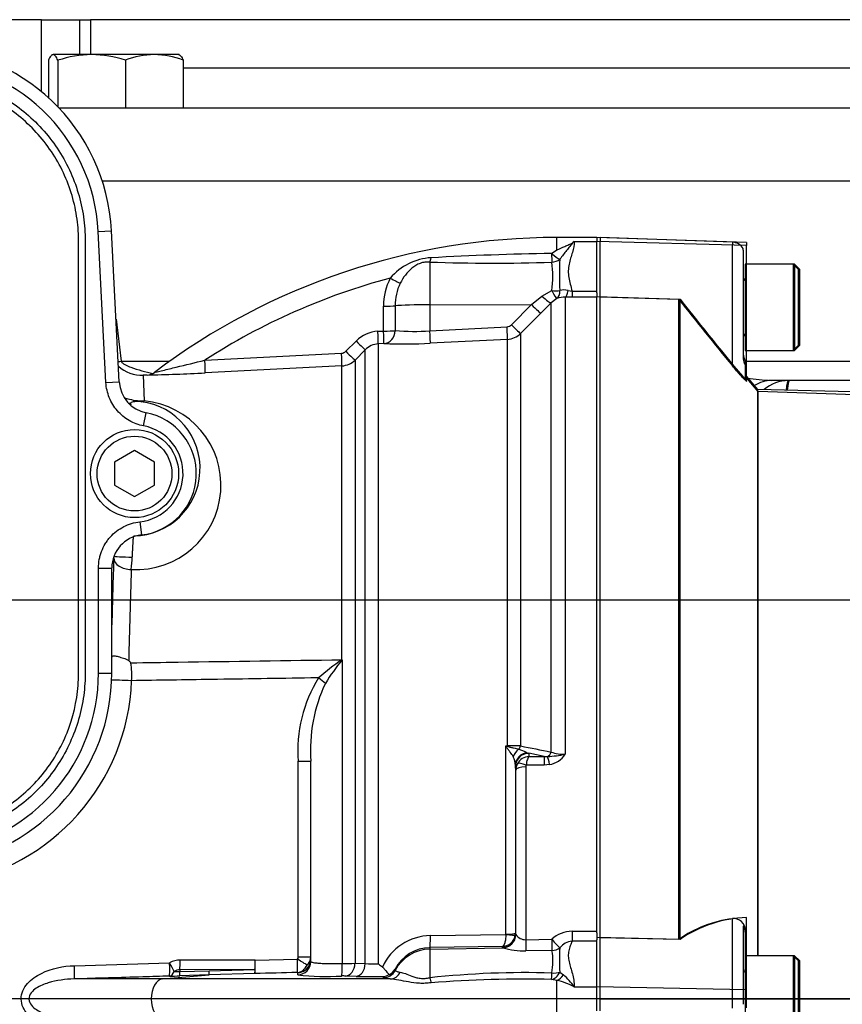
# Paper-space layout 'Sheet1' of a CAD drawing. Units: millimetres. Extents: x 0 to 594, y 0 to 420.
# Drawn here: x 156 to 177, y 328 to 353 of the extents above; entities that cross this region are included whole.
import ezdxf
from ezdxf.lldxf.tags import DXFTag

# ---------------------------------------------------------------- set-up
doc = ezdxf.new("R2010")
doc.units = ezdxf.units.MM
for name, color, linetype in [('Default', 7, 'Continuous'), ('DV2_Default', 7, 'Continuous'), ('GB-IW7-GCASE', 7, 'Continuous'), ('GB-IW7-OUTFLG_ST', 7, 'Continuous'), ('II0-20SHORT-STD', 7, 'Continuous'), ('II2-01-STD', 7, 'Continuous'), ('II2-04SHW-STD', 7, 'Continuous'), ('PART4', 7, 'Continuous'), ('TSH-1', 7, 'Continuous')]:
    doc.layers.add(name, color=color, linetype=linetype)
tags = doc.linetypes.add('CENTER2', pattern=[28.575, 19.05, -3.175, 3.175, -3.175]).pattern_tags.tags
tags[10:11] = [DXFTag(74, 4), DXFTag(75, 0), DXFTag(340, '0'), DXFTag(46, 0.0), DXFTag(50, 0.0), DXFTag(44, 0.0), DXFTag(45, 0.0)]
tags[8:9] = [DXFTag(74, 4), DXFTag(75, 0), DXFTag(340, '0'), DXFTag(46, 0.0), DXFTag(50, 0.0), DXFTag(44, 0.0), DXFTag(45, 0.0)]
tags[6:7] = [DXFTag(74, 4), DXFTag(75, 0), DXFTag(340, '0'), DXFTag(46, 0.0), DXFTag(50, 0.0), DXFTag(44, 0.0), DXFTag(45, 0.0)]
tags[4:5] = [DXFTag(74, 4), DXFTag(75, 0), DXFTag(340, '0'), DXFTag(46, 0.0), DXFTag(50, 0.0), DXFTag(44, 0.0), DXFTag(45, 0.0)]
tags = doc.linetypes.add('HIDDEN2', pattern=[4.7625, 3.175, -1.5875]).pattern_tags.tags
tags[6:7] = [DXFTag(74, 4), DXFTag(75, 0), DXFTag(340, '0'), DXFTag(46, 0.0), DXFTag(50, 0.0), DXFTag(44, 0.0), DXFTag(45, 0.0)]
tags[4:5] = [DXFTag(74, 4), DXFTag(75, 0), DXFTag(340, '0'), DXFTag(46, 0.0), DXFTag(50, 0.0), DXFTag(44, 0.0), DXFTag(45, 0.0)]

# ---------------------------------------------------------------- blocks, each defined once
blk = doc.blocks.new('SE3')
at = {"layer": 'DV2_Default', "color": 7, "linetype": 'CENTER2'}
blk.add_line((211.432, 328.342), (70.718, 328.342), dxfattribs=at)
at = {"layer": 'GB-IW7-GCASE', "color": 7, "linetype": 'Continuous'}
for p, q in [((158.364, 345.378), (158.493, 344.324)), ((158.493, 344.324), (159.706, 344.324)), ((174.126, 344.324), (185.01, 344.324)), ((182.999, 343.842), (174.785, 343.842))]:
    blk.add_line(p, q, dxfattribs=at)
for centre, radius, start, end in [((174.947, 348.342), 4.503, 260.0798, 267.9424), ((175.238, 342.832), 1.01, 91.8674, 129.1282)]:
    blk.add_arc(centre, radius, start, end, dxfattribs=at)
for centre, major_axis, ratio, start_param, end_param in [((158.138, 344.289), (0.993, 0.117), 0.007316, -1.285834, -1.20629), ((174.785, 342.842), (0, -1), 0.870302, 3.141593, 3.652694), ((175.23, 343.008), (-0.025, 0.833), 0.097508, 0.000987, 0.779699), ((175.236, 343.008), (0, 0.833), 0.098755, 0, 0.784261)]:
    blk.add_ellipse(centre, major_axis=major_axis, ratio=ratio, start_param=start_param, end_param=end_param, dxfattribs=at)
blk.add_open_spline([(158.493, 344.324), (158.496, 344.312), (158.504, 344.302), (158.52, 344.284), (158.529, 344.276), (158.558, 344.253), (158.579, 344.241), (158.643, 344.208), (158.688, 344.189), (158.823, 344.138), (158.916, 344.111), (159.101, 344.059), (159.194, 344.036), (159.288, 344.014)], degree=3, knots=[0, 0, 0, 0, 0.03125, 0.03125, 0.0625, 0.0625, 0.125, 0.125, 0.25, 0.25, 0.5, 0.5, 0.7469397, 0.7469397, 0.7469397, 0.7469397], dxfattribs=at)
at = {"layer": 'GB-IW7-OUTFLG_ST', "color": 7, "linetype": 'Continuous'}
for p, q in [((156.497, 352.883), (152.351, 352.883)), ((156.497, 352.883), (157.447, 352.883)), ((156.497, 351.079), (156.497, 352.883)), ((157.447, 352.883), (157.72, 352.883)), ((157.447, 352.883), (157.447, 352.008)), ((185.783, 352.883), (157.72, 352.883)), ((157.72, 352.883), (157.72, 352.008)), ((157.751, 352.008), (156.787, 352.008)), ((159.321, 352.008), (157.751, 352.008)), ((159.941, 352.008), (159.321, 352.008)), ((156.668, 351.867), (156.668, 350.93)), ((156.907, 351.867), (156.907, 350.698)), ((158.596, 351.867), (158.596, 350.675)), ((160.045, 351.675), (183.458, 351.675)), ((160.046, 351.867), (160.046, 350.675)), ((156.929, 350.675), (209.251, 350.675)), ((158.019, 348.842), (209.251, 348.842))]:
    blk.add_line(p, q, dxfattribs=at)
for centre, radius, start, end in [((157.786, 349.206), 2.802, 90.7169, 108.2947), ((157.723, 349.245), 2.764, 71.583, 89.4054), ((159.348, 349.94), 2.069, 90.7476, 111.3204), ((159.288, 349.908), 2.101, 68.8382, 89.0939)]:
    blk.add_arc(centre, radius, start, end, dxfattribs=at)
for points, knots in [([(156.787, 352.008), (156.777, 352.008), (156.767, 352.005), (156.747, 351.992), (156.737, 351.983), (156.707, 351.946), (156.688, 351.91), (156.668, 351.867)], [0, 0, 0, 0, 0.25, 0.25, 0.5, 0.5, 1, 1, 1, 1]), ([(156.907, 351.867), (156.887, 351.91), (156.868, 351.946), (156.828, 351.995), (156.808, 352.008), (156.787, 352.008)], [0, 0, 0, 0, 0.5, 0.5, 1, 1, 1, 1]), ([(159.927, 352.008), (159.937, 352.008), (159.947, 352.005), (159.967, 351.992), (159.977, 351.983), (160.007, 351.946), (160.027, 351.91), (160.046, 351.867)], [0, 0, 0, 0, 0.25, 0.25, 0.5, 0.5, 1, 1, 1, 1])]:
    blk.add_open_spline(points, degree=3, knots=knots, dxfattribs=at)
at = {"layer": 'II0-20SHORT-STD', "color": 7, "linetype": 'Continuous'}
for p, q in [((170.493, 347.424), (170.493, 347.324)), ((170.493, 345.94), (170.493, 347.324)), ((173.804, 347.308), (173.804, 347.232)), ((173.804, 344.208), (173.804, 347.232)), ((175.326, 346.758), (174.159, 346.758)), ((175.326, 346.758), (175.326, 344.592)), ((170.493, 329.875), (170.493, 345.94)), ((172.459, 329.834), (172.459, 345.875)), ((174.159, 344.592), (175.326, 344.592)), ((173.804, 328.572), (173.804, 330.353)), ((170.493, 328.641), (170.493, 329.875)), ((175.326, 329.425), (174.159, 329.425)), ((175.326, 329.425), (175.326, 327.258)), ((170.493, 328.042), (170.493, 328.641)), ((173.804, 328.112), (173.804, 328.572))]:
    blk.add_line(p, q, dxfattribs=at)
at = {"layer": 'II0-20SHORT-STD', "color": 7, "linetype": 'HIDDEN2'}
for p, q in [((173.804, 347.308), (170.493, 347.424)), ((174.076, 347.106), (174.076, 347.151)), ((174.076, 347.106), (174.076, 344.405)), ((174.126, 346.758), (174.126, 344.592)), ((174.159, 346.758), (174.126, 346.758)), ((175.459, 346.625), (175.326, 346.758)), ((175.459, 344.725), (175.459, 346.625)), ((170.493, 345.94), (172.459, 345.875)), ((174.126, 344.592), (174.159, 344.592)), ((175.326, 344.592), (175.459, 344.725)), ((174.126, 344.333), (174.126, 344.245)), ((174.126, 344.245), (174.126, 343.857)), ((174.453, 343.563), (174.126, 343.952)), ((174.453, 329.425), (174.453, 343.563)), ((195.827, 342.837), (174.453, 343.563)), ((174.076, 330.162), (174.076, 328.477)), ((174.126, 330.054), (174.126, 330.011)), ((174.126, 330.011), (174.126, 329.425)), ((172.459, 329.834), (170.493, 329.875)), ((174.126, 329.425), (174.126, 327.258)), ((174.159, 329.425), (174.126, 329.425)), ((175.459, 329.292), (175.326, 329.425)), ((175.459, 327.392), (175.459, 329.292)), ((174.076, 328.477), (174.076, 328.206))]:
    blk.add_line(p, q, dxfattribs=at)
for centre, radius, start, end in [((173.793, 346.975), 0.333, 31.7883, 88), ((174.059, 346.408), 0.0667, 284.4775, 0), ((290.023, 439.336), 150.187, 218.48412, 219.30134), ((174.059, 344.942), 0.0667, 0, 75.5225), ((174.409, 344.508), 0.333, 180, 211.7883), ((173.838, 330.067), 0.288, 357.4345, 96.6976), ((174.059, 329.075), 0.0667, 284.4775, 0)]:
    blk.add_arc(centre, radius, start, end, dxfattribs=at)
at = {"layer": 'II0-20SHORT-STD', "color": 7, "linetype": 'Continuous'}
blk.add_arc((174.225, 327.263), 3.118, 97.7582, 124.4914, dxfattribs=at)
at = {"layer": 'II0-20SHORT-STD', "color": 7, "linetype": 'HIDDEN2'}
for points, knots in [([(174.076, 344.405), (174.076, 344.383), (174.078, 344.36), (174.087, 344.316), (174.094, 344.296), (174.108, 344.265), (174.115, 344.255), (174.124, 344.243), (174.126, 344.242), (174.126, 344.245)], [0, 0, 0, 0, 0.25, 0.25, 0.5, 0.5, 0.75, 0.75, 1, 1, 1, 1]), ([(174.126, 343.857), (174.126, 343.854), (174.123, 343.855), (174.11, 343.864), (174.101, 343.872), (174.067, 343.905), (174.037, 343.937), (173.99, 343.99), (173.973, 344.009), (173.94, 344.047), (173.923, 344.067), (173.872, 344.126), (173.838, 344.167), (173.804, 344.208)], [0, 0, 0, 0, 0.125, 0.125, 0.25, 0.25, 0.5, 0.5, 0.625, 0.625, 0.75, 0.75, 1, 1, 1, 1]), ([(174.126, 330.011), (174.126, 330.034), (174.124, 330.057), (174.115, 330.099), (174.108, 330.119), (174.094, 330.148), (174.087, 330.158), (174.078, 330.167), (174.076, 330.166), (174.076, 330.162)], [0, 0, 0, 0, 0.25, 0.25, 0.5, 0.5, 0.75, 0.75, 1, 1, 1, 1])]:
    blk.add_open_spline(points, degree=3, knots=knots, dxfattribs=at)
at = {"layer": 'II2-01-STD', "color": 7, "linetype": 'Continuous'}
for p, q in [((169.409, 347.112), (169.409, 347.425)), ((170.409, 347.425), (169.409, 347.425)), ((169.843, 347.325), (170.409, 347.325)), ((169.274, 347.027), (169.409, 347.112)), ((166.225, 346.808), (166.225, 345.741)), ((169.033, 345.954), (169.277, 346.093)), ((169.687, 346.098), (169.787, 346.081)), ((169.787, 346.081), (170.409, 346.081)), ((169.787, 346.081), (169.787, 345.927)), ((170.409, 346.035), (170.409, 345.934)), ((166.225, 345.741), (168.772, 345.743)), ((166.225, 345.741), (166.225, 345.087)), ((168.268, 345.235), (168.772, 345.743)), ((168.772, 345.743), (169.033, 345.954)), ((169.263, 345.791), (169.002, 345.526)), ((169.41, 345.897), (169.263, 345.791)), ((169.263, 334.529), (169.263, 345.791)), ((169.617, 345.929), (169.617, 334.474)), ((169.787, 345.927), (169.617, 345.929)), ((170.409, 345.927), (169.787, 345.927)), ((165.064, 345.081), (165.064, 345.704)), ((165.355, 345.712), (165.355, 345.089)), ((169.002, 345.526), (168.498, 345.018)), ((164.922, 345.073), (165.064, 345.081)), ((166.225, 345.087), (168.158, 345.186)), ((168.498, 345.018), (168.498, 334.682)), ((164.121, 344.573), (164.377, 344.83)), ((165.076, 344.765), (164.934, 344.758)), ((164.934, 344.758), (164.934, 329.219)), ((168.17, 344.872), (166.237, 344.773)), ((168.17, 334.683), (168.17, 344.872)), ((160.588, 344.35), (164.012, 344.524)), ((164.607, 344.611), (164.35, 344.354)), ((164.607, 329.227), (164.607, 344.611)), ((164.35, 344.354), (164.35, 329.234)), ((164.023, 344.208), (160.596, 344.032)), ((164.023, 336.843), (164.023, 344.208)), ((159.142, 343.977), (159.042, 343.972)), ((159.042, 343.972), (159.066, 343.328)), ((164.023, 336.843), (164.026, 336.843)), ((164.023, 336.843), (164.023, 336.84)), ((164.023, 336.84), (164.026, 336.843)), ((164.026, 336.843), (164.025, 336.839)), ((164.026, 336.843), (164.026, 329.229)), ((164.023, 336.84), (164.025, 336.839)), ((168.13, 334.684), (168.17, 334.683)), ((168.13, 329.965), (168.13, 334.684)), ((168.665, 334.512), (168.702, 334.497)), ((169.091, 334.418), (168.702, 334.497)), ((168.702, 334.497), (168.709, 334.418)), ((168.709, 334.418), (169.091, 334.418)), ((169.091, 334.418), (169.172, 334.415)), ((169.091, 334.418), (169.091, 334.2)), ((162.927, 329.397), (162.927, 334.3)), ((162.927, 334.3), (163.243, 334.3)), ((163.243, 329.28), (163.243, 334.3)), ((168.367, 334.194), (168.367, 329.989)), ((168.368, 334.17), (168.367, 334.194)), ((168.377, 334.075), (168.368, 334.17)), ((168.627, 334.156), (168.627, 329.825)), ((169.091, 334.2), (168.637, 334.2)), ((169.226, 334.213), (169.091, 334.2)), ((168.377, 329.959), (168.377, 334.075)), ((166.237, 329.927), (168.129, 329.954)), ((168.129, 329.954), (168.13, 329.965)), ((168.367, 329.989), (168.364, 329.946)), ((168.367, 329.989), (168.377, 329.959)), ((168.377, 329.959), (168.379, 329.952)), ((169.787, 330.039), (170.409, 330.039)), ((169.787, 330.039), (169.787, 329.789)), ((170.409, 329.996), (170.409, 329.822)), ((168.627, 329.825), (169.279, 329.837)), ((170.409, 329.789), (169.787, 329.789)), ((168.041, 329.653), (166.225, 329.626)), ((166.225, 329.626), (166.225, 329.592)), ((166.225, 329.592), (168.054, 329.623)), ((166.225, 329.592), (166.225, 328.873)), ((168.049, 329.627), (168.041, 329.653)), ((168.054, 329.623), (168.049, 329.627)), ((169.285, 329.555), (168.632, 329.543)), ((157.322, 329.174), (159.706, 329.246)), ((161.85, 329.309), (162.911, 329.335)), ((162.927, 329.397), (163.243, 329.397)), ((164.35, 329.234), (164.607, 329.227)), ((161.844, 329.08), (159.962, 329.073)), ((159.962, 329.073), (159.962, 329.026)), ((159.962, 329.026), (160.7, 329.048)), ((161.842, 328.976), (160.699, 328.942)), ((160.7, 329.048), (161.844, 329.08)), ((162.917, 328.947), (162.918, 329)), ((165.355, 329.085), (165.355, 329.054)), ((169.481, 329.011), (169.572, 328.945)), ((159.531, 328.841), (157.316, 328.841)), ((159.531, 328.841), (160.699, 328.942)), ((165.234, 328.841), (159.531, 328.841)), ((160.699, 328.942), (159.961, 328.919)), ((164.377, 328.907), (164.121, 328.915)), ((165.064, 328.874), (165.064, 328.906)), ((169.409, 328.806), (169.274, 328.831)), ((169.409, 327.878), (169.409, 328.806)), ((169.843, 328.642), (170.409, 328.642))]:
    blk.add_line(p, q, dxfattribs=at)
for centre, radius, start, end in [((169.409, 330.693), 16.732, 90, 127.0659), ((170.574, 346.25), 1.3, 124.2196, 126.7476), ((170.856, 262.471), 84.571, 91.07181, 93.11749), ((166.342, 345.469), 1.451, 93.3434, 139.748), ((167.777, 392.511), 45.729, 268.0558, 271.8834), ((167.134, 346.456), 2.174, 350.3776, 9.2716), ((176.906, 346.494), 7.435, 177.0232, 183.0523), ((169.409, 330.693), 16.258, 104.88, 122.8615), ((166.549, 345.716), 1.485, 152.3151, 180.4855), ((166.597, 345.729), 1.242, 153.775, 180.7773), ((169.584, 345.643), 0.466, 77.2562, 102.6041), ((169.594, 345.38), 0.55, 87.6466, 109.5975), ((168.15, 345.352), 0.166, 273.0268, 315.2304), ((164.965, 344.245), 0.829, 92.9621, 135.1414), ((165.806, 350.81), 5.738, 265.4903, 274.1902), ((168.144, 345.371), 0.5, 272.965, 314.9845), ((164.96, 344.261), 0.498, 92.9702, 135.2176), ((165.57, 357.194), 12.438, 267.7234, 273.0716), ((164.003, 344.69), 0.166, 272.9975, 315.0916), ((163.997, 344.707), 0.5, 272.9807, 315.0016), ((158.999, 344.804), 0.833, 226.3732, 273.1601), ((157.94, 394.9), 50.937, 271.35, 272.9881), ((159.128, 344.29), 0.314, 272.6275, 308.6064), ((349.903, 350.789), 191.322, 182.25075, 182.2633), ((158.874, 341.219), 2.117, 266.4612, 84.8105), ((158.781, 341.635), 1.687, 270.938, 82.7632), ((155.036, 339.59), 3.739, 352.5751, 357.3412), ((370.03, 332.007), 211.405, 178.07548, 178.69539), ((153.473, 331.25), 7.625, 46.3357, 46.9331), ((156.511, 336.465), 2.246, 356.2164, 7.6887), ((166.749, 332.706), 4.952, 123.4043, 131.9637), ((168.573, 333.174), 5.84, 141.1282, 148.2207), ((166.362, 334.566), 3.445, 148.0726, 184.4381), ((153.426, 336.508), 5.33, 278.7093, 357.9433), ((167.152, 334.578), 3.919, 154.7384, 184.0647), ((178.581, 339.752), 11.615, 205.8741, 206.0622), ((169.71, 340.201), 5.739, 254.0191, 254.4319), ((168.19, 288.629), 46.054, 89.6174, 90.0247), ((221.636, 598.829), 269.439, 258.62568, 258.79168), ((167.85, 334.188), 0.517, 0.6769, 25.6179), ((168.726, 334.067), 0.351, 92.9215, 150.9799), ((167.986, 333.099), 1.568, 64.3466, 72.9022), ((168.926, 337.963), 3.557, 273.9659, 281.1937), ((169.122, 334.791), 0.587, 280.1728, 327.3371), ((169.598, 335.505), 1.032, 251.0778, 271.0548), ((168.715, 334.073), 0.339, 150.9991, 179.6493), ((168.724, 334.156), 0.0975, 153.3485, 180.1926), ((168.029, 329.99), 0.338, 271.9594, 352.4354), ((168.629, 330.134), 0.309, 215.9593, 269.5647), ((169.806, 329.253), 0.786, 91.344, 132.0333), ((166.252, 328.596), 1.331, 90.6423, 155.8664), ((169.85, 329.303), 0.49, 97.3537, 139.0366), ((166.24, 328.631), 0.995, 90.8629, 152.8295), ((168.609, 331.494), 1.951, 253.4849, 270.7007), ((167.737, 329.288), 1.571, 349.1082, 9.796), ((174.6, 329.33), 5.129, 176.7049, 183.5628), ((159.968, 328.776), 0.538, 90.0192, 119.1223), ((162.804, 329.396), 0.123, 330.5932, 0.6658), ((162.961, 329.4), 0.281, 311.4712, 359.3896), ((163.916, 346.425), 17.196, 270.367, 271.4458), ((164.85, 332.468), 3.25, 265.7121, 271.4872), ((167.025, 331.852), 3.362, 231.5558, 233.764), ((159.961, 328.818), 0.255, 89.6392, 123.6565), ((159.923, 330.058), 1.032, 264.2296, 272.1661), ((170.753, -4.415), 333.51, 91.34882, 91.53097), ((163.634, 334.646), 5.743, 262.8365, 273.7864), ((165.039, 329.243), 0.338, 274.2391, 300.5695), ((165.078, 329.24), 0.317, 294.7011, 330.7318), ((168.638, 306.126), 22.874, 88.3917, 96.0537), ((159.603, 340.165), 11.252, 270.4896, 271.8232), ((164.059, 326.477), 2.439, 88.5516, 91.0843), ((164.733, 342.802), 13.9, 268.5326, 271.3635), ((168.587, 299.902), 28.937, 88.6396, 94.6191), ((169.02, 327.12), 1.73, 61.5958, 76.9845), ((168.676, 327.871), 1.398, 33.4565, 50.1754)]:
    blk.add_arc(centre, radius, start, end, dxfattribs=at)
for centre, major_axis, ratio, start_param, end_param in [((169.274, 347.096), (0.007, -0.333), 0.002832, -1.363783, -0.521016), ((169.274, 347.096), (0.249, -0.222), 0.153659, 4.85101, 5.823305), ((166.22, 347.11), (-0.023, -0.333), 0.185796, 0.44646, 0.963662), ((169.274, 347.096), (0.327, 0.063), 0.864205, 4.566004, 5.224597), ((165.23, 346.423), (0.293, -0.159), 0.038017, 4.748392, 5.777888), ((169.272, 346.2), (0.332, -0.035), 0.317091, 4.762953, 5.432313), ((169.272, 346.2), (0.141, -0.302), 0.125745, 5.01433, 6.203661), ((169.272, 346.2), (0.122, -0.31), 0.554492, 0.094844, 1.029117), ((169.617, 346.261), (-0.008, -0.333), 0.253933, 0.098203, 1.066137), ((166.243, 345.688), (-1, 0), 0.052336, 4.729842, 5.803998), ((168.766, 345.76), (0.237, -0.235), 0.024879, 4.761657, 6.217353), ((169.027, 346.026), (0.238, -0.233), 0.143167, 4.875645, 6.21893), ((165.06, 345.72), (0.333, 0), 0.050262, 4.726996, 5.804054), ((168.262, 345.252), (0.237, -0.235), 0.024891, 4.76165, 6.214654), ((164.917, 345.09), (0.017, -0.333), 0.013001, 0.053304, 1.520075), ((165.059, 345.097), (0.333, 0), 0.050089, 4.72758, 5.805197), ((165.059, 345.097), (0.017, -0.333), 0.012535, 0.053389, 1.519958), ((165.059, 345.097), (0.017, 0.333), 0.888167, 3.257974, 4.733635), ((166.22, 345.104), (0.017, -0.333), 0.014774, 0.096041, 1.517619), ((168.153, 345.203), (0.017, -0.333), 0.014774, 0.097159, 1.517619), ((164.371, 344.847), (0.236, -0.235), 0.022555, 4.759645, 6.244759), ((164.005, 344.54), (0.017, -0.333), 0.016512, 0.055813, 1.521106), ((164.114, 344.589), (0.236, -0.235), 0.021506, 4.760131, 6.243804), ((160.578, 344.364), (0.017, -0.333), 0.026144, 0.051839, 1.525427), ((158.701, 343.774), (-0.5, -0.017), 0.999391, 1.472613, 1.591044), ((159.04, 343.806), (-0.056, -0.497), 0.48921, 0.040025, 0.331617), ((158.712, 328.342), (0, 16.052), 0.034921, 0.811363, 0.946833), ((158.723, 339.445), (-0.417, 0.001), 0.069636, 0.034992, 1.687235), ((158.722, 339.393), (0.416, -0.014), 0.688312, 3.189721, 4.78758), ((158.656, 336.989), (-0.417, 0.009), 0.538636, 0.302953, 0.366715), ((163.42, 336.388), (0.261, -0.207), 0.032513, 0.797505, 1.529752), ((158.726, 336.317), (0.5, -0.018), 0.001881, 1.51847, 2.809876), ((168.186, 334.524), (0.213, 0.256), 0.340642, 1.254468, 1.355507), ((168.161, 334.747), (-0.002, -0.167), 0.061041, 1.108911, 1.180245), ((168.38, 334.727), (-0.034, -0.163), 0.751899, 0.823824, 1.450585), ((168.582, 334.338), (0.144, 0.301), 0.82226, 1.015985, 1.716326), ((168.7, 334.192), (-0.333, -0.018), 0.965297, 4.765986, 6.220476), ((168.702, 334.168), (0.332, 0.029), 0.984696, 1.485389, 3.047427), ((169.145, 334.571), (-0.033, -0.163), 0.746659, 0.478792, 1.465765), ((169.226, 334.102), (-0.064, 0.327), 0.067146, -1.238518, -0.312206), ((168.627, 334.074), (-0.25, 0), 0.329104, 4.712389, 6.265732), ((168.637, 334.117), (-0.223, 0.114), 0.298597, 4.864078, 6.180084), ((168.048, 329.956), (0.12, 0.311), 0.990413, 3.530099, 5.0648), ((168.116, 329.979), (0.248, -0.032), 0.089577, 4.776868, 6.259112), ((168.117, 329.989), (0.25, 0), 0.097751, 4.764749, 6.265732), ((168.043, 329.96), (0.316, 0.105), 0.998496, 5.626209, 5.960628), ((166.22, 329.959), (0.005, -0.333), 0.051151, 0.052421, 1.473999), ((168.043, 329.96), (0.316, 0.105), 0.998496, 4.40981, 5.626209), ((168.627, 329.853), (0.006, -0.333), 0.001638, -1.486772, -0.379741), ((169.279, 329.865), (0.006, -0.333), 0.001649, -1.486065, -0.376264), ((169.279, 329.865), (0.219, -0.252), 0.055625, 4.776333, 5.936349), ((166.243, 328.593), (-1, 0), 0.99863, 4.729842, 5.803998), ((169.279, 329.865), (0.325, 0.076), 0.927205, 4.517283, 5.149123), ((159.689, 329.246), (0.01, -0.333), 0.052312, 0.041381, 1.569227), ((159.689, 329.246), (0.161, -0.292), 0.045831, 0.712518, 1.545497), ((159.951, 329.314), (0.001, 0.333), 0.052336, 3.902831, 4.712476), ((158.91, 328.342), (24.914, 0), 0.039078, 1.452504, 1.528312), ((161.833, 329.309), (0.009, -0.333), 0.052317, 0.043687, 1.569401), ((161.833, 329.309), (-0.002, -0.333), 0.052335, 0.814987, 1.571039), ((162.894, 329.335), (0.008, -0.333), 0.052322, 0.045592, 1.569568), ((162.894, 329.335), (0.287, -0.17), 0.02676, 0.496523, 1.525788), ((162.909, 329.28), (-0.333, 0), 0.998914, 1.594675, 3.141593), ((162.909, 329.333), (-0.333, 0), 0.998959, 1.596486, 2.767444), ((162.909, 329.333), (-0.333, 0), 0.998959, 2.767444, 3.141593), ((164.007, 329.248), (0.005, -0.333), 0.058846, 0.04886, 1.514054), ((164.114, 329.248), (-0.01, -0.333), 0.70809, 0.069315, 1.552988), ((164.371, 329.24), (-0.011, -0.333), 0.708061, 0.06988, 1.554994), ((157.305, 329.174), (0.01, -0.333), 0.052311, 0.04079, 1.569186), ((159.689, 329.246), (0.003, -0.333), 0.50982, 0.048041, 0.861956), ((159.951, 329.252), (0.01, -0.333), 0.018627, 0.041408, 0.825663), ((160.688, 329.275), (0.01, -0.333), 0.018774, 0.041586, 0.820146), ((161.833, 329.309), (0.009, -0.333), 0.021552, 0.043638, 0.81378), ((162.894, 329.335), (-0.016, -0.333), 0.854395, 0.087703, 1.159075), ((165.06, 329.207), (-0.333, -0.007), 0.998735, 1.56391, 2.640968), ((165.23, 329.174), (-0.026, -0.332), 0.87757, 0.105695, 1.135191), ((169.274, 329.157), (-0.076, -0.325), 0.737032, 0.309026, 1.28132), ((169.274, 329.157), (-0.001, -0.333), 0.021747, 0.207075, 1.049842), ((169.274, 329.157), (0.331, -0.036), 0.494171, 4.783951, 5.442544), ((159.547, 328.342), (0, -0.5), 0.607614, 3.193953, 6.230825), ((166.22, 329.014), (0.062, -0.328), 0.068169, -1.137257, -0.620055), ((169.409, 329.115), (-0.121, -0.311), 0.669122, 0.526524, 1.267198)]:
    blk.add_ellipse(centre, major_axis=major_axis, ratio=ratio, start_param=start_param, end_param=end_param, dxfattribs=at)
for points, knots in [([(169.409, 347.112), (169.475, 347.144), (169.541, 347.174), (169.64, 347.217), (169.673, 347.231), (169.722, 347.252), (169.738, 347.259), (169.768, 347.274), (169.783, 347.282), (169.796, 347.292)], [0, 0, 0, 0, 0.5, 0.5, 0.75, 0.75, 0.875, 0.875, 1, 1, 1, 1]), ([(169.796, 347.292), (169.789, 347.276), (169.778, 347.26), (169.756, 347.229), (169.743, 347.214), (169.705, 347.166), (169.678, 347.133), (169.595, 347.031), (169.538, 346.959), (169.481, 346.88)], [0, 0, 0, 0, 0.125, 0.125, 0.25, 0.25, 0.5, 0.5, 1, 1, 1, 1]), ([(169.843, 347.325), (169.842, 347.237), (169.822, 347.147), (169.781, 347.005), (169.766, 346.956), (169.736, 346.857), (169.722, 346.806), (169.701, 346.701), (169.694, 346.647), (169.692, 346.537), (169.697, 346.481), (169.716, 346.369), (169.729, 346.312), (169.758, 346.198), (169.773, 346.14), (169.787, 346.081)], [0, 0, 0, 0, 0.25, 0.25, 0.375, 0.375, 0.5, 0.5, 0.625, 0.625, 0.75, 0.75, 0.875, 0.875, 1, 1, 1, 1]), ([(166.225, 346.808), (166.185, 346.811), (166.144, 346.811), (166.062, 346.8), (166.021, 346.79), (165.944, 346.763), (165.907, 346.746), (165.837, 346.705), (165.805, 346.682), (165.714, 346.607), (165.659, 346.548), (165.564, 346.42), (165.521, 346.351), (165.483, 346.278)], [0, 0, 0, 0, 0.125, 0.125, 0.25, 0.25, 0.375, 0.375, 0.5, 0.5, 0.75, 0.75, 1, 1, 1, 1]), ([(159.324, 344.044), (159.324, 344.044), (159.354, 344.051), (159.434, 344.07), (159.484, 344.082), (159.641, 344.119), (159.756, 344.147), (160.106, 344.232), (160.347, 344.291), (160.588, 344.35)], [0.5003991, 0.5003991, 0.5003991, 0.5003991, 0.5625, 0.5625, 0.625, 0.625, 0.75, 0.75, 1, 1, 1, 1]), ([(158.582, 343.404), (158.605, 343.396), (158.63, 343.389), (158.713, 343.367), (158.777, 343.353), (158.917, 343.334), (158.993, 343.328), (159.066, 343.328)], [0.6910801, 0.6910801, 0.6910801, 0.6910801, 0.75, 0.75, 0.875, 0.875, 1, 1, 1, 1]), ([(158.993, 343.309), (158.983, 343.31), (158.971, 343.311), (158.945, 343.313), (158.933, 343.314), (158.904, 343.314), (158.891, 343.314), (158.857, 343.313), (158.841, 343.311), (158.801, 343.306), (158.783, 343.302), (158.741, 343.29), (158.728, 343.282), (158.729, 343.275)], [0, 0, 0, 0, 0.03125, 0.03125, 0.0625, 0.0625, 0.125, 0.125, 0.25, 0.25, 0.5, 0.5, 1, 1, 1, 1]), ([(158.771, 339.416), (158.773, 339.45), (158.775, 339.483), (158.778, 339.55), (158.78, 339.583), (158.784, 339.646), (158.785, 339.677), (158.788, 339.734), (158.79, 339.76), (158.794, 339.835), (158.797, 339.874), (158.801, 339.916), (158.802, 339.927), (158.805, 339.942), (158.807, 339.947), (158.809, 339.948)], [0, 0, 0, 0, 0.125, 0.125, 0.25, 0.25, 0.375, 0.375, 0.5, 0.5, 0.75, 0.75, 0.875, 0.875, 1, 1, 1, 1]), ([(158.266, 336.917), (158.271, 336.926), (158.278, 336.933), (158.296, 336.941), (158.307, 336.942), (158.332, 336.941), (158.347, 336.939), (158.381, 336.931), (158.399, 336.925), (158.439, 336.914), (158.46, 336.908), (158.505, 336.895), (158.528, 336.888), (158.574, 336.873), (158.597, 336.866), (158.642, 336.847), (158.663, 336.835), (158.679, 336.82)], [0, 0, 0, 0, 0.125, 0.125, 0.25, 0.25, 0.375, 0.375, 0.5, 0.5, 0.625, 0.625, 0.75, 0.75, 0.875, 0.875, 1, 1, 1, 1]), ([(158.737, 336.766), (159.13, 336.771), (159.523, 336.777), (159.916, 336.783), (161.285, 336.803), (162.654, 336.823), (164.023, 336.843)], [0, 0, 0, 0, 0.22313, 0.22313, 0.22313, 1, 1, 1, 1]), ([(163.438, 336.388), (163.373, 336.387), (163.308, 336.386), (163.243, 336.385), (162.411, 336.373), (161.58, 336.36), (160.749, 336.347), (160.083, 336.337), (159.418, 336.327), (158.752, 336.317)], [0, 0, 0, 0, 0.041621, 0.041621, 0.041621, 0.573899, 0.573899, 0.573899, 1, 1, 1, 1]), ([(168.316, 334.412), (168.296, 334.448), (168.27, 334.484), (168.225, 334.542), (168.209, 334.562), (168.184, 334.593), (168.176, 334.604), (168.16, 334.626), (168.153, 334.637), (168.147, 334.649)], [0, 0, 0, 0, 0.5, 0.5, 0.75, 0.75, 0.875, 0.875, 1, 1, 1, 1]), ([(168.17, 334.672), (168.183, 334.666), (168.196, 334.663), (168.223, 334.655), (168.236, 334.652), (168.275, 334.642), (168.3, 334.636), (168.348, 334.625), (168.37, 334.619), (168.411, 334.608), (168.43, 334.603), (168.447, 334.597)], [0, 0, 0, 0, 0.125, 0.125, 0.25, 0.25, 0.5, 0.5, 0.75, 0.75, 1, 1, 1, 1]), ([(168.709, 334.418), (168.705, 334.415), (168.701, 334.412), (168.694, 334.403), (168.691, 334.398), (168.68, 334.379), (168.674, 334.363), (168.661, 334.326), (168.655, 334.303), (168.645, 334.255), (168.641, 334.228), (168.637, 334.2)], [0, 0, 0, 0, 0.125, 0.125, 0.25, 0.25, 0.5, 0.5, 0.75, 0.75, 1, 1, 1, 1]), ([(168.129, 329.954), (168.129, 329.934), (168.128, 329.915), (168.125, 329.876), (168.123, 329.857), (168.115, 329.804), (168.109, 329.771), (168.093, 329.717), (168.083, 329.695), (168.063, 329.664), (168.052, 329.655), (168.041, 329.653)], [0, 0, 0, 0, 0.125, 0.125, 0.25, 0.25, 0.5, 0.5, 0.75, 0.75, 1, 1, 1, 1]), ([(169.787, 329.789), (169.773, 329.752), (169.758, 329.713), (169.729, 329.633), (169.715, 329.591), (169.697, 329.504), (169.692, 329.46), (169.694, 329.368), (169.701, 329.321), (169.722, 329.224), (169.737, 329.175), (169.766, 329.076), (169.782, 329.025), (169.822, 328.868), (169.842, 328.758), (169.843, 328.642)], [0, 0, 0, 0, 0.125, 0.125, 0.25, 0.25, 0.375, 0.375, 0.5, 0.5, 0.625, 0.625, 0.75, 0.75, 1, 1, 1, 1]), ([(163.148, 329.189), (163.163, 329.2), (163.177, 329.21), (163.2, 329.233), (163.21, 329.246), (163.228, 329.272), (163.235, 329.287), (163.239, 329.302)], [0, 0, 0, 0, 0.25, 0.25, 0.5, 0.5, 0.7983339, 0.7983339, 0.7983339, 0.7983339]), ([(163.243, 329.28), (163.243, 329.275), (163.248, 329.271), (163.267, 329.262), (163.282, 329.258), (163.32, 329.251), (163.344, 329.248), (163.399, 329.242), (163.432, 329.239), (163.504, 329.234), (163.543, 329.232), (163.628, 329.23), (163.674, 329.228), (163.769, 329.227), (163.818, 329.227), (163.921, 329.228), (163.973, 329.228), (164.026, 329.229)], [0, 0, 0, 0, 0.125, 0.125, 0.25, 0.25, 0.375, 0.375, 0.5, 0.5, 0.625, 0.625, 0.75, 0.75, 0.875, 0.875, 1, 1, 1, 1]), ([(157.322, 327.51), (157.179, 327.514), (157.038, 327.531), (156.763, 327.592), (156.626, 327.636), (156.369, 327.762), (156.247, 327.844), (156.057, 328.055), (155.988, 328.194), (155.986, 328.481), (156.052, 328.621), (156.242, 328.837), (156.363, 328.918), (156.751, 329.11), (157.035, 329.165), (157.322, 329.174)], [0, 0, 0, 0, 0.125, 0.125, 0.25, 0.25, 0.375, 0.375, 0.5, 0.5, 0.625, 0.625, 0.75, 0.75, 1, 1, 1, 1]), ([(162.918, 329), (162.918, 329), (162.917, 329.001), (162.912, 329.002), (162.908, 329.002), (162.902, 329.002)], [0, 0, 0, 0, 0.5, 0.5, 1, 1, 1, 1]), ([(165.037, 329.14), (165.047, 329.133), (165.056, 329.125), (165.072, 329.108), (165.08, 329.099), (165.102, 329.072), (165.117, 329.055), (165.145, 329.021), (165.158, 329.005), (165.185, 328.976), (165.199, 328.963), (165.211, 328.952)], [0, 0, 0, 0, 0.125, 0.125, 0.25, 0.25, 0.5, 0.5, 0.75, 0.75, 1, 1, 1, 1]), ([(165.355, 329.054), (165.356, 329.049), (165.365, 329.042), (165.396, 329.031), (165.409, 329.027), (165.441, 329.02), (165.46, 329.016), (165.483, 329.013)], [0, 0, 0, 0, 0.5, 0.5, 0.75, 0.75, 1, 1, 1, 1]), ([(165.483, 329.013), (165.521, 329.007), (165.564, 328.993), (165.66, 328.957), (165.714, 328.933), (165.805, 328.9), (165.838, 328.889), (165.908, 328.871), (165.945, 328.864), (166.022, 328.855), (166.063, 328.854), (166.144, 328.859), (166.185, 328.865), (166.225, 328.873)], [0, 0, 0, 0, 0.25, 0.25, 0.5, 0.5, 0.625, 0.625, 0.75, 0.75, 0.875, 0.875, 1, 1, 1, 1]), ([(157.316, 328.841), (157.096, 328.836), (156.876, 328.809), (156.56, 328.712), (156.457, 328.67), (156.318, 328.577), (156.274, 328.542), (156.205, 328.452), (156.181, 328.396), (156.182, 328.281), (156.208, 328.226), (156.279, 328.137), (156.322, 328.103), (156.46, 328.012), (156.564, 327.97), (156.88, 327.874), (157.097, 327.847), (157.316, 327.842)], [0, 0, 0, 0, 0.25, 0.25, 0.375, 0.375, 0.4375, 0.4375, 0.5, 0.5, 0.5625, 0.5625, 0.625, 0.625, 0.75, 0.75, 1, 1, 1, 1]), ([(159.699, 328.914), (159.478, 328.907), (159.256, 328.9), (159.034, 328.893), (158.461, 328.876), (157.888, 328.859), (157.316, 328.841)], [0, 0, 0, 0, 0.279171, 0.279171, 0.279171, 1, 1, 1, 1]), ([(165.234, 328.841), (165.205, 328.843), (165.18, 328.846), (165.137, 328.851), (165.119, 328.854), (165.078, 328.862), (165.065, 328.868), (165.064, 328.874)], [0, 0, 0, 0, 0.25, 0.25, 0.5, 0.5, 1, 1, 1, 1]), ([(166.257, 328.745), (166.208, 328.739), (166.159, 328.735), (166.062, 328.731), (166.013, 328.731), (165.87, 328.737), (165.779, 328.75), (165.606, 328.781), (165.525, 328.799), (165.373, 328.827), (165.302, 328.838), (165.234, 328.841)], [0, 0, 0, 0, 0.125, 0.125, 0.25, 0.25, 0.5, 0.5, 0.75, 0.75, 1, 1, 1, 1])]:
    blk.add_open_spline(points, degree=3, knots=knots, dxfattribs=at)
at = {"layer": 'II2-04SHW-STD', "color": 7, "linetype": 'Continuous'}
for p, q in [((157.918, 347.572), (158.251, 347.589)), ((158.111, 343.788), (157.918, 347.572)), ((158.444, 343.805), (158.251, 347.589)), ((158.111, 343.788), (158.444, 343.805)), ((159.055, 342.703), (159.118, 343.03)), ((158.826, 342.086), (158.326, 341.797)), ((159.326, 341.797), (158.826, 342.086)), ((158.326, 341.797), (158.326, 341.22)), ((159.326, 341.22), (159.326, 341.797)), ((158.326, 341.22), (158.826, 340.931)), ((158.826, 340.931), (159.326, 341.22)), ((158.961, 340.3), (158.998, 339.969)), ((157.924, 336.508), (157.924, 339.141)), ((157.924, 339.141), (158.257, 339.141)), ((158.257, 336.508), (158.257, 339.141)), ((157.924, 336.508), (158.257, 336.508))]:
    blk.add_line(p, q, dxfattribs=at)
for radius in [1.104, 0.937]:
    blk.add_circle((158.826, 341.508), radius, dxfattribs=at)
for centre, radius, start, end in [((153.409, 347.342), 4.847, 2.9194, 90), ((153.409, 347.342), 4.514, 2.9194, 90), ((159.275, 343.847), 0.832, 182.8855, 259.1631), ((158.826, 341.508), 1.549, 276.3547, 79.1292), ((158.826, 341.508), 1.216, 276.3547, 79.1292), ((159.089, 339.142), 0.832, 96.3111, 180.0437), ((153.409, 336.508), 4.514, 278.6057, 0), ((153.409, 336.508), 4.847, 278.6057, 0)]:
    blk.add_arc(centre, radius, start, end, dxfattribs=at)
for points, knots in [([(136.824, 351.524), (140.129, 351.524), (143.433, 351.524), (148.39, 351.524), (150.042, 351.524), (152.107, 351.524), (152.52, 351.524), (153.14, 351.524), (153.347, 351.529), (153.759, 351.514), (153.966, 351.492), (154.583, 351.377), (154.973, 351.242), (155.712, 350.857), (156.049, 350.611), (156.492, 350.174), (156.631, 350.016), (156.879, 349.684), (156.991, 349.51), (157.187, 349.146), (157.273, 348.954), (157.414, 348.564), (157.468, 348.367), (157.548, 347.97), (157.574, 347.77), (157.596, 347.367), (157.591, 347.164), (157.591, 346.556), (157.591, 346.15), (157.591, 344.124), (157.59, 342.503), (157.591, 340.072), (157.591, 338.856), (157.591, 337.438), (157.591, 336.83), (157.591, 336.425), (157.586, 336.223), (157.538, 335.818), (157.499, 335.615), (157.392, 335.218), (157.324, 335.026), (157.08, 334.465), (156.859, 334.11), (156.464, 333.645), (156.321, 333.5), (156.014, 333.23), (155.848, 333.104), (155.504, 332.882), (155.325, 332.785), (154.955, 332.616), (154.762, 332.548), (154.565, 332.488)], [0, 0, 0, 0, 0.25, 0.25, 0.375, 0.375, 0.40625, 0.40625, 0.421875, 0.421875, 0.4375, 0.4375, 0.46875, 0.46875, 0.5, 0.5, 0.515625, 0.515625, 0.53125, 0.53125, 0.546875, 0.546875, 0.5625, 0.5625, 0.578125, 0.578125, 0.59375, 0.59375, 0.625, 0.625, 0.75, 0.75, 0.8125, 0.84375, 0.859375, 0.859375, 0.875, 0.875, 0.890625, 0.890625, 0.90625, 0.90625, 0.9375, 0.9375, 0.953125, 0.953125, 0.96875, 0.96875, 0.984375, 0.984375, 1, 1, 1, 1]), ([(154.516, 332.647), (154.712, 332.707), (154.904, 332.775), (155.271, 332.944), (155.447, 333.042), (155.787, 333.266), (155.95, 333.392), (156.251, 333.664), (156.39, 333.81), (156.774, 334.28), (156.986, 334.638), (157.287, 335.39), (157.381, 335.795), (157.428, 336.398), (157.424, 336.599), (157.424, 337.002), (157.424, 337.605), (157.424, 339.014), (157.424, 340.221), (157.424, 342.635), (157.424, 344.245), (157.424, 346.257), (157.424, 346.659), (157.424, 347.263), (157.428, 347.464), (157.395, 347.863), (157.365, 348.06), (157.228, 348.646), (157.072, 349.035), (156.659, 349.735), (156.395, 350.057), (155.941, 350.465), (155.779, 350.589), (155.438, 350.813), (155.256, 350.913), (154.885, 351.082), (154.694, 351.151), (154.302, 351.262), (154.099, 351.303), (153.693, 351.353), (153.49, 351.357), (153.083, 351.357), (152.473, 351.357), (151.864, 351.357), (149.831, 351.357), (148.206, 351.357), (143.328, 351.357), (140.076, 351.358), (136.824, 351.357)], [0, 0, 0, 0, 0.015625, 0.015625, 0.03125, 0.03125, 0.046875, 0.046875, 0.0625, 0.0625, 0.09375, 0.09375, 0.125, 0.125, 0.140625, 0.140625, 0.15625, 0.1875, 0.25, 0.25, 0.375, 0.375, 0.40625, 0.40625, 0.421875, 0.421875, 0.4375, 0.4375, 0.46875, 0.46875, 0.5, 0.5, 0.515625, 0.515625, 0.53125, 0.53125, 0.546875, 0.546875, 0.5625, 0.5625, 0.578125, 0.578125, 0.59375, 0.625, 0.625, 0.75, 0.75, 1, 1, 1, 1]), ([(159.055, 342.703), (158.927, 342.727), (158.807, 342.772), (158.581, 342.902), (158.481, 342.984), (158.353, 343.131), (158.315, 343.183), (158.248, 343.293), (158.219, 343.351), (158.17, 343.471), (158.151, 343.533), (158.123, 343.659), (158.114, 343.723), (158.111, 343.788)], [0, 0, 0, 0, 0.25, 0.25, 0.5, 0.5, 0.625, 0.625, 0.75, 0.75, 0.875, 0.875, 1, 1, 1, 1]), ([(157.924, 339.141), (157.924, 339.213), (157.93, 339.283), (157.95, 339.387), (157.957, 339.422), (157.977, 339.49), (157.988, 339.524), (158.026, 339.624), (158.057, 339.687), (158.112, 339.778), (158.132, 339.807), (158.174, 339.864), (158.197, 339.892), (158.268, 339.971), (158.32, 340.02), (158.431, 340.106), (158.492, 340.145), (158.618, 340.21), (158.683, 340.236), (158.819, 340.277), (158.89, 340.292), (158.961, 340.3)], [0, 0, 0, 0, 0.125, 0.125, 0.1875, 0.1875, 0.25, 0.25, 0.375, 0.375, 0.4375, 0.4375, 0.5, 0.5, 0.625, 0.625, 0.75, 0.75, 0.875, 0.875, 1, 1, 1, 1])]:
    blk.add_open_spline(points, degree=3, knots=knots, dxfattribs=at)
at = {"layer": 'PART4', "color": 7, "linetype": 'Continuous'}
for p, q in [((170.409, 347.428), (170.409, 347.327)), ((174.159, 347.297), (170.409, 347.428)), ((170.409, 346.035), (170.409, 347.327)), ((174.159, 347.223), (170.409, 347.327)), ((174.159, 347.297), (174.159, 347.223)), ((174.159, 343.818), (174.159, 347.223)), ((175.359, 346.758), (174.159, 346.758)), ((175.359, 346.758), (175.359, 344.592)), ((175.493, 346.625), (175.359, 346.758)), ((175.493, 344.725), (175.493, 346.625)), ((170.409, 345.944), (172.493, 345.875)), ((170.409, 329.996), (170.409, 345.934)), ((172.493, 329.834), (172.493, 345.875)), ((174.159, 344.592), (175.359, 344.592)), ((175.359, 344.592), (175.493, 344.725)), ((174.44, 343.618), (174.159, 343.952)), ((174.44, 329.425), (174.44, 343.618)), ((204.069, 342.842), (174.44, 343.618)), ((174.159, 328.565), (174.159, 330.379)), ((172.493, 329.834), (170.409, 329.878)), ((170.409, 328.643), (170.409, 329.822)), ((175.359, 329.425), (174.159, 329.425)), ((175.359, 329.425), (175.359, 327.258)), ((175.493, 329.292), (175.359, 329.425)), ((175.493, 327.392), (175.493, 329.292)), ((170.409, 328.04), (170.409, 328.643)), ((174.159, 328.565), (170.409, 328.643)), ((174.159, 328.119), (174.159, 328.565))]:
    blk.add_line(p, q, dxfattribs=at)
at = {"layer": 'PART4', "color": 7, "linetype": 'HIDDEN2'}
blk.add_line((170.493, 328.342), (214.779, 328.342), dxfattribs=at)
at = {"layer": 'PART4', "color": 7, "linetype": 'Continuous'}
for centre, radius, start, end in [((275.703, 427.781), 131.761, 218.43493, 219.58632), ((174.248, 327.286), 3.094, 91.6467, 124.5704)]:
    blk.add_arc(centre, radius, start, end, dxfattribs=at)
blk = doc.blocks.new('SEANNOT_GROUP88')
at = {"layer": 'Default', "color": 7, "linetype": 'CENTER2'}
blk.add_line((172.376, 328.342), (213.413, 328.342), dxfattribs=at)
blk = doc.blocks.new('GDimGGroup12')
at = {"layer": 'Default', "color": 7, "linetype": 'Continuous'}
blk.add_line((144.826, 338.342), (259.237, 338.342), dxfattribs=at)
blk = doc.blocks.new('GDimGGroup13')
at = {"layer": 'Default', "color": 7, "linetype": 'Continuous'}
blk.add_line((144.826, 338.342), (259.237, 338.342), dxfattribs=at)

psp = doc.layouts.new('Sheet1')

# ---------------------------------------------------------------- block references
at = {"layer": 'Default'}
for name in ['GDimGGroup13', 'GDimGGroup12', 'SEANNOT_GROUP88']:
    psp.add_blockref(name, (0, 0), dxfattribs=at)
at = {"layer": 'TSH-1'}
psp.add_blockref('SE3', (0, 0), dxfattribs=at)

doc.saveas('drawing.dxf')
